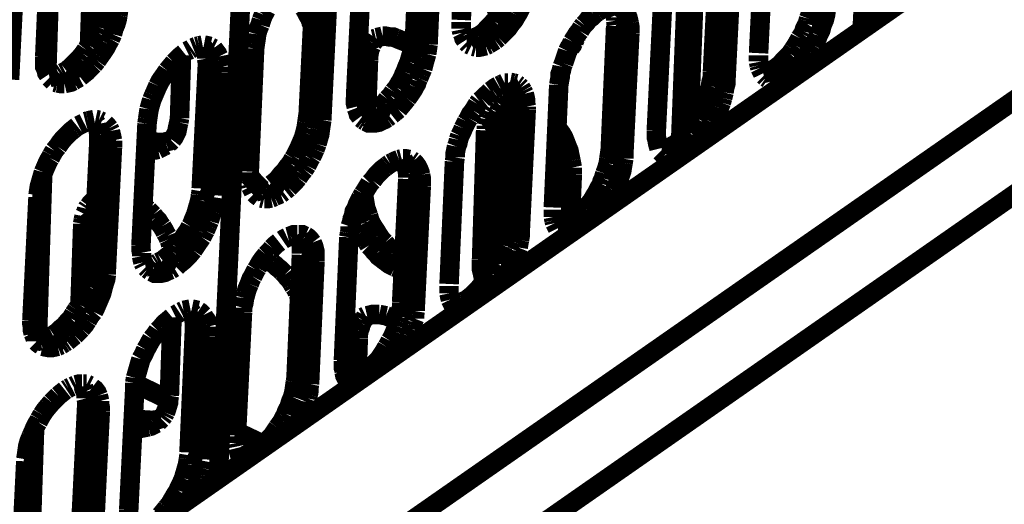
# Model space of a CAD drawing. Units: millimetres. Extents: x 0 to 432, y 0 to 280.
# Drawn here: x 130 to 156, y 157 to 170 of the extents above; entities that cross this region are included whole.
import ezdxf

# ---------------------------------------------------------------- set-up
doc = ezdxf.new("R2010")
doc.units = ezdxf.units.MM
doc.layers.add('P', color=7, linetype='Continuous')

msp = doc.modelspace()

# ---------------------------------------------------------------- linework, layer by layer
at = {"layer": 'P', "const_width": 0.508}
for points in [[(153.176, 189.812), (152.188, 169.58)], [(153.476, 189.936), (152.488, 169.81)], [(108.991, 134.849), (176.865, 182.21)], [(108.991, 132.38), (176.865, 179.758)], [(136.402, 178.841), (135.414, 157.886)], [(113.824, 142.804), (157.85, 173.549)], [(141.887, 173.038), (141.746, 169.845)], [(131.075, 172.35), (130.951, 168.487)], [(140.67, 172.579), (140.529, 169.369)], [(140.882, 169.21), (141.023, 172.403)], [(131.039, 172.103), (130.898, 168.892)], [(149.648, 172.173), (149.49, 168.981)], [(132.433, 171.909), (132.362, 169.81)], [(147.673, 166.952), (147.867, 171.979)], [(132.062, 169.175), (132.151, 171.715)], [(147.655, 171.75), (147.461, 166.723)], [(148.449, 171.697), (148.29, 168.504)], [(129.981, 168.293), (130.14, 171.485)], [(148.643, 168.328), (148.802, 171.538)], [(139.153, 171.062), (138.994, 167.869)], [(137.918, 170.603), (137.76, 167.411)], [(138.113, 167.234), (138.271, 170.445)], [(132.309, 169.651), (132.345, 169.774), (132.398, 169.898), (132.433, 170.021), (132.45, 170.145)], [(132.803, 169.968), (132.821, 170.092), (132.838, 170.215)], [(136.596, 169.986), (136.631, 170.039), (136.666, 170.109)], [(137.654, 170.145), (137.707, 170.057), (137.742, 169.986), (137.795, 169.898), (137.83, 169.81), (137.848, 169.721)], [(142.84, 170.127), (142.769, 170.021), (142.681, 169.915), (142.61, 169.81)], [(142.646, 170.162), (142.681, 170.074), (142.716, 169.986)], [(143.334, 170.233), (143.298, 170.162), (143.263, 170.092), (143.228, 170.021), (143.193, 169.968)], [(145.203, 169.986), (145.274, 170.039)], [(145.274, 170.039), (145.344, 170.092)], [(145.344, 170.092), (145.433, 170.127), (145.503, 170.162)], [(145.715, 170.127), (145.733, 170.057), (145.768, 169.968)], [(145.874, 170.18), (145.944, 170.127), (145.997, 170.074), (146.05, 170.004), (146.085, 169.915), (146.103, 169.845), (146.121, 169.757)], [(146.985, 170.162), (146.826, 166.952)], [(150.883, 170.145), (150.848, 170.021), (150.795, 169.88)], [(151.253, 170.109), (151.236, 169.986), (151.201, 169.845), (151.148, 169.721), (151.13, 169.651), (151.112, 169.58), (151.077, 169.51)], [(132.662, 169.474), (132.697, 169.616), (132.75, 169.739), (132.786, 169.863), (132.803, 169.968)], [(136.507, 169.721), (136.543, 169.845)], [(136.543, 169.845), (136.596, 169.986)], [(141.746, 169.616), (141.746, 169.704), (141.746, 169.792)], [(142.61, 169.81), (142.522, 169.721), (142.434, 169.633), (142.363, 169.545), (142.275, 169.474)], [(143.193, 169.968), (143.122, 169.845), (143.034, 169.739), (142.963, 169.633), (142.875, 169.545)], [(144.939, 169.721), (145.009, 169.792), (145.062, 169.863), (145.133, 169.915), (145.203, 169.986)], [(145.768, 169.915), (145.768, 169.827)], [(145.768, 169.827), (145.785, 169.721)], [(150.777, 169.81), (150.76, 169.739)], [(150.795, 169.88), (150.777, 169.81)], [(132.186, 169.404), (132.256, 169.527)], [(132.256, 169.527), (132.309, 169.651)], [(136.419, 169.474), (136.454, 169.598), (136.507, 169.721)], [(141.764, 169.51), (141.746, 169.598)], [(142.875, 169.545), (142.787, 169.457), (142.716, 169.386)], [(144.709, 169.386), (144.762, 169.474), (144.833, 169.563)], [(144.833, 169.563), (144.886, 169.651)], [(144.886, 169.651), (144.939, 169.721)], [(145.768, 169.686), (145.627, 166.476)], [(145.768, 169.686), (146.138, 169.51)], [(146.121, 169.757), (146.138, 169.668), (146.138, 169.598), (146.138, 169.51)], [(150.671, 169.545), (150.636, 169.474)], [(150.76, 169.739), (150.724, 169.686), (150.689, 169.616), (150.671, 169.545)], [(132.062, 169.175), (132.133, 169.298), (132.186, 169.404)], [(132.539, 169.228), (132.609, 169.351)], [(132.609, 169.351), (132.662, 169.474)], [(136.384, 169.228), (136.402, 169.351), (136.419, 169.474)], [(139.365, 169.298), (139.312, 169.245), (139.259, 169.192), (139.206, 169.139)], [(139.524, 169.369), (139.488, 169.316), (139.435, 169.245)], [(139.524, 169.369), (139.453, 169.351)], [(139.7, 169.422), (139.629, 169.404), (139.541, 169.386)], [(140.053, 169.369), (139.965, 169.404), (139.876, 169.404), (139.788, 169.422), (139.7, 169.422)], [(140.229, 169.298), (140.141, 169.333), (140.053, 169.369)], [(140.229, 169.298), (140.317, 169.263), (140.388, 169.21)], [(140.529, 169.369), (140.511, 169.245), (140.494, 169.122), (140.458, 168.998), (140.423, 168.875), (140.388, 168.751)], [(140.882, 169.21), (140.529, 169.369)], [(141.799, 169.439), (141.764, 169.51)], [(141.852, 169.316), (141.817, 169.369), (141.799, 169.439)], [(141.958, 169.316), (141.887, 169.316)], [(141.94, 169.21), (141.887, 169.263)], [(142.187, 169.422), (142.099, 169.386), (142.028, 169.351), (141.958, 169.316)], [(142.275, 169.474), (142.187, 169.422)], [(142.275, 169.474), (142.628, 169.316)], [(142.628, 169.316), (142.54, 169.263), (142.452, 169.21)], [(142.716, 169.386), (142.628, 169.316)], [(144.586, 169.122), (144.639, 169.192), (144.674, 169.263)], [(144.604, 169.192), (144.639, 169.28)], [(144.639, 169.28), (144.709, 169.386)], [(144.692, 169.298), (144.727, 169.369)], [(144.727, 169.369), (144.745, 169.439)], [(145.979, 166.317), (146.138, 169.51)], [(150.566, 169.369), (150.53, 169.298), (150.46, 169.175)], [(150.636, 169.474), (150.566, 169.369)], [(151.042, 169.439), (151.024, 169.386), (150.989, 169.316), (150.918, 169.192)], [(151.077, 169.51), (151.042, 169.439)], [(131.904, 168.963), (131.974, 169.069)], [(131.974, 169.069), (132.062, 169.175)], [(132.327, 168.892), (132.415, 169.016), (132.486, 169.122), (132.539, 169.228)], [(134.673, 169.069), (134.602, 169.033)], [(134.726, 169.104), (134.673, 169.069)], [(134.849, 169.157), (134.761, 169.122)], [(134.92, 169.175), (134.849, 169.157)], [(135.008, 169.192), (134.92, 169.175)], [(135.114, 168.928), (135.096, 169.016), (135.061, 169.086), (135.026, 169.139)], [(135.202, 169.157), (135.132, 169.175), (135.043, 169.192)], [(135.29, 169.104), (135.22, 169.139)], [(135.431, 168.892), (135.396, 168.963), (135.343, 169.033), (135.29, 169.104)], [(136.366, 169.104), (136.225, 165.894)], [(136.366, 169.104), (136.384, 169.228)], [(139.153, 169.051), (139.118, 168.981)], [(139.206, 169.122), (139.153, 169.051)], [(139.4, 169.157), (139.365, 169.069), (139.347, 168.981), (139.33, 168.875)], [(139.435, 169.245), (139.418, 169.192)], [(140.388, 169.21), (140.476, 169.157)], [(140.882, 169.21), (140.864, 169.086), (140.847, 168.963)], [(142.011, 169.175), (141.94, 169.21)], [(142.134, 169.139), (142.064, 169.157)], [(142.381, 169.175), (142.311, 169.157), (142.222, 169.139), (142.134, 169.139)], [(142.452, 169.21), (142.381, 169.175)], [(144.48, 168.928), (144.515, 169.033)], [(144.515, 169.033), (144.568, 169.139), (144.604, 169.192)], [(144.533, 169.069), (144.586, 169.122)], [(150.389, 169.069), (150.319, 168.963)], [(150.46, 169.175), (150.389, 169.069)], [(150.813, 169.016), (150.742, 168.91)], [(150.918, 169.192), (150.883, 169.139), (150.813, 169.016)], [(130.898, 168.892), (130.898, 168.804), (130.898, 168.734), (130.898, 168.628), (130.933, 168.557)], [(131.639, 168.681), (131.727, 168.769)], [(131.727, 168.769), (131.815, 168.857)], [(131.815, 168.857), (131.904, 168.963)], [(132.168, 168.681), (132.256, 168.787)], [(132.256, 168.787), (132.327, 168.892)], [(134.267, 168.734), (134.355, 168.822)], [(134.355, 168.822), (134.444, 168.91), (134.532, 168.981)], [(134.461, 168.928), (134.408, 167.287)], [(135.114, 168.839), (135.114, 168.928)], [(135.132, 168.645), (135.132, 168.734), (135.114, 168.839)], [(135.449, 168.804), (135.431, 168.892)], [(135.484, 168.628), (135.467, 168.734), (135.449, 168.804)], [(139.33, 168.787), (139.03, 168.593)], [(139.065, 168.787), (139.047, 168.716), (139.047, 168.628)], [(139.118, 168.981), (139.083, 168.892), (139.065, 168.804)], [(139.33, 168.787), (139.277, 167.358)], [(139.33, 168.875), (139.33, 168.787)], [(140.388, 168.751), (140.335, 168.628), (140.282, 168.487)], [(140.811, 168.839), (140.776, 168.716), (140.741, 168.575)], [(140.847, 168.963), (140.811, 168.839)], [(144.41, 168.716), (144.445, 168.822)], [(144.445, 168.822), (144.48, 168.928)], [(149.49, 168.769), (149.49, 168.857), (149.49, 168.928)], [(149.507, 168.663), (149.49, 168.751)], [(150.23, 168.875), (150.142, 168.787), (150.072, 168.698), (149.983, 168.628)], [(150.319, 168.963), (150.23, 168.875)], [(150.671, 168.804), (150.583, 168.698)], [(150.742, 168.91), (150.671, 168.804)], [(130.933, 168.557), (130.951, 168.469), (130.986, 168.416)], [(131.357, 168.469), (131.427, 168.504)], [(131.463, 168.522), (131.551, 168.593)], [(131.463, 168.522), (131.815, 168.363)], [(131.551, 168.593), (131.639, 168.681)], [(131.904, 168.434), (131.992, 168.504), (132.08, 168.593)], [(132.08, 168.593), (132.168, 168.681)], [(133.844, 168.134), (133.897, 168.24), (133.932, 168.293), (134.02, 168.416), (134.091, 168.522)], [(134.091, 168.522), (134.179, 168.628)], [(134.179, 168.628), (134.267, 168.734)], [(135.132, 168.645), (134.973, 165.453)], [(135.484, 168.487), (135.132, 168.645)], [(135.484, 168.487), (135.484, 168.557), (135.484, 168.628)], [(138.994, 167.658), (139.03, 168.593)], [(140.741, 168.575), (140.688, 168.451)], [(144.286, 168.152), (144.304, 168.257), (144.321, 168.346), (144.321, 168.434), (144.357, 168.54), (144.374, 168.628)], [(144.374, 168.628), (144.41, 168.716)], [(148.643, 168.328), (148.29, 168.504)], [(148.29, 168.504), (148.29, 168.363)], [(149.525, 168.593), (149.507, 168.663)], [(149.595, 168.451), (149.56, 168.522), (149.525, 168.593)], [(149.983, 168.628), (149.913, 168.575), (149.842, 168.54), (149.754, 168.504), (149.684, 168.469), (149.613, 168.451)], [(149.983, 168.628), (150.336, 168.469)], [(150.424, 168.54), (150.336, 168.469)], [(150.583, 168.698), (150.513, 168.628), (150.424, 168.54)], [(131.022, 168.346), (131.11, 168.363), (131.18, 168.381), (131.269, 168.416)], [(131.022, 168.346), (131.075, 168.293)], [(131.075, 168.293), (131.128, 168.24)], [(131.304, 168.434), (131.357, 168.469)], [(131.41, 168.187), (131.48, 168.204), (131.568, 168.222), (131.639, 168.257)], [(131.639, 168.257), (131.727, 168.31)], [(131.727, 168.31), (131.798, 168.346)], [(131.815, 168.363), (131.904, 168.434)], [(135.326, 165.276), (135.484, 168.487)], [(140.282, 168.487), (140.247, 168.416), (140.229, 168.363), (140.176, 168.257), (140.141, 168.204), (140.07, 168.081)], [(140.6, 168.257), (140.582, 168.187), (140.529, 168.099)], [(140.635, 168.328), (140.6, 168.257)], [(140.688, 168.451), (140.635, 168.328)], [(148.29, 168.363), (148.255, 168.24), (148.237, 168.116)], [(148.643, 168.328), (148.643, 168.204), (148.608, 168.081), (148.59, 167.958)], [(149.684, 168.346), (149.631, 168.398)], [(149.737, 168.31), (149.684, 168.346)], [(149.86, 168.293), (149.789, 168.293)], [(149.948, 168.293), (149.86, 168.293)], [(150.036, 168.31), (149.948, 168.293)], [(150.266, 168.416), (150.178, 168.363), (150.107, 168.328), (150.036, 168.31)], [(150.336, 168.469), (150.266, 168.416)], [(131.163, 168.222), (131.233, 168.204)], [(131.233, 168.204), (131.322, 168.187), (131.41, 168.187)], [(133.738, 167.887), (133.791, 168.01), (133.844, 168.134)], [(140.07, 168.081), (139.982, 167.975)], [(140.529, 168.099), (140.494, 168.028), (140.423, 167.922), (140.335, 167.799)], [(142.363, 167.852), (142.434, 167.922), (142.505, 167.993)], [(142.505, 167.993), (142.558, 168.028)], [(142.716, 168.134), (142.628, 168.081), (142.558, 168.028)], [(142.804, 168.169), (142.734, 168.134)], [(142.875, 168.204), (142.804, 168.169)], [(142.963, 168.204), (142.875, 168.204)], [(142.963, 168.204), (142.998, 168.152), (143.034, 168.081), (143.051, 168.01)], [(143.104, 168.204), (143.016, 168.222)], [(143.051, 168.01), (143.069, 167.922)], [(143.175, 168.187), (143.104, 168.204)], [(143.245, 168.134), (143.193, 168.169)], [(143.298, 168.081), (143.245, 168.134)], [(143.351, 167.993), (143.298, 168.081)], [(143.387, 167.922), (143.351, 167.993)], [(144.286, 168.152), (144.145, 164.959)], [(148.237, 168.116), (148.202, 167.975), (148.167, 167.852), (148.114, 167.711), (148.078, 167.658), (148.061, 167.587), (148.026, 167.517)], [(133.65, 167.64), (133.685, 167.763)], [(133.685, 167.763), (133.738, 167.887)], [(138.994, 167.746), (138.994, 167.834)], [(139.012, 167.587), (138.994, 167.658), (138.994, 167.746)], [(139.823, 167.781), (139.753, 167.693)], [(139.912, 167.869), (139.823, 167.781)], [(139.982, 167.975), (139.912, 167.869)], [(140.335, 167.799), (140.264, 167.711), (140.176, 167.605), (140.106, 167.517)], [(142.169, 167.658), (142.222, 167.728)], [(142.222, 167.728), (142.293, 167.781)], [(142.293, 167.781), (142.363, 167.852)], [(142.875, 167.746), (142.84, 167.693), (142.787, 167.622)], [(142.875, 167.746), (142.804, 167.711)], [(143.087, 167.781), (142.998, 167.781), (142.91, 167.763)], [(143.069, 167.922), (143.069, 167.816), (143.087, 167.728)], [(143.439, 167.587), (143.422, 167.675), (143.422, 167.763), (143.404, 167.852), (143.387, 167.922)], [(148.555, 167.816), (148.519, 167.693)], [(148.59, 167.958), (148.555, 167.816)], [(133.579, 167.27), (133.597, 167.393), (133.615, 167.517)], [(133.615, 167.517), (133.65, 167.64)], [(139.047, 167.464), (139.012, 167.552)], [(139.118, 167.323), (139.065, 167.393), (139.047, 167.464)], [(139.524, 167.499), (139.453, 167.446), (139.383, 167.411), (139.312, 167.375), (139.224, 167.34)], [(139.524, 167.499), (139.876, 167.34)], [(139.665, 167.605), (139.577, 167.534)], [(139.753, 167.693), (139.665, 167.605)], [(140.106, 167.517), (140.018, 167.446)], [(141.94, 167.287), (141.993, 167.393), (142.064, 167.481)], [(142.064, 167.481), (142.117, 167.569), (142.169, 167.658)], [(142.558, 167.499), (142.505, 167.428)], [(142.646, 167.605), (142.575, 167.534)], [(142.716, 167.658), (142.646, 167.605)], [(142.752, 167.534), (142.716, 167.446)], [(142.787, 167.622), (142.769, 167.552)], [(143.069, 167.675), (142.928, 164.483)], [(143.069, 167.675), (143.439, 167.517)], [(143.281, 164.306), (143.439, 167.517)], [(143.439, 167.517), (143.439, 167.587)], [(148.026, 167.517), (147.99, 167.446), (147.937, 167.34), (147.902, 167.27)], [(148.467, 167.552), (148.449, 167.499), (148.414, 167.428)], [(148.519, 167.693), (148.467, 167.552)], [(132.027, 167.217), (131.957, 167.199)], [(132.186, 167.252), (132.098, 167.234), (132.027, 167.217)], [(132.309, 167.234), (132.221, 167.252)], [(132.38, 167.199), (132.309, 167.234)], [(133.562, 167.146), (133.579, 167.27)], [(134.408, 167.287), (134.391, 167.181)], [(137.76, 167.411), (137.742, 167.287), (137.724, 167.164)], [(138.113, 167.234), (137.76, 167.411)], [(138.113, 167.234), (138.095, 167.111)], [(139.206, 167.234), (139.136, 167.287)], [(139.224, 167.34), (139.153, 167.34)], [(139.259, 167.199), (139.206, 167.234)], [(139.806, 167.287), (139.753, 167.252), (139.665, 167.217), (139.594, 167.181), (139.506, 167.164), (139.418, 167.164)], [(139.876, 167.34), (139.806, 167.287)], [(140.018, 167.446), (139.929, 167.375)], [(141.887, 167.199), (141.94, 167.287)], [(142.434, 167.252), (142.416, 167.164)], [(142.469, 167.34), (142.434, 167.252)], [(142.505, 167.428), (142.469, 167.34)], [(142.716, 167.446), (142.699, 167.358), (142.681, 167.252), (142.681, 167.164)], [(147.902, 167.27), (147.814, 167.146), (147.743, 167.04), (147.673, 166.934)], [(148.343, 167.287), (148.308, 167.217), (148.273, 167.164)], [(148.378, 167.358), (148.343, 167.287)], [(148.414, 167.428), (148.378, 167.358)], [(131.657, 167.005), (131.568, 166.934), (131.48, 166.846)], [(131.745, 167.076), (131.657, 167.005)], [(131.921, 167.164), (131.851, 167.128), (131.78, 167.093)], [(132.256, 167.128), (132.221, 167.181)], [(132.274, 167.04), (132.256, 167.128)], [(132.309, 166.864), (132.292, 166.952), (132.274, 167.04)], [(132.574, 167.023), (132.521, 167.093), (132.468, 167.146)], [(132.609, 166.952), (132.574, 167.023)], [(132.662, 166.705), (132.644, 166.793), (132.627, 166.864), (132.609, 166.952)], [(133.562, 167.146), (133.403, 163.953)], [(134.391, 167.181), (134.373, 167.111), (134.355, 167.023), (134.338, 166.934), (134.303, 166.864), (134.267, 166.793), (134.214, 166.723)], [(137.707, 167.04), (137.672, 166.899)], [(137.724, 167.164), (137.707, 167.04)], [(138.077, 166.987), (138.06, 166.864), (138.024, 166.74), (137.989, 166.617)], [(138.095, 167.111), (138.077, 166.987)], [(139.418, 167.164), (139.33, 167.164), (139.259, 167.199)], [(141.711, 166.829), (141.764, 166.934), (141.799, 167.023)], [(141.799, 167.023), (141.852, 167.128), (141.887, 167.199)], [(142.275, 163.601), (142.381, 166.97)], [(142.681, 167.164), (142.381, 166.97)], [(142.416, 167.164), (142.399, 167.093)], [(142.399, 167.093), (142.399, 167.005)], [(142.681, 167.164), (142.558, 163.795)], [(144.304, 166.952), (144.251, 167.04)], [(144.445, 166.705), (144.41, 166.793), (144.357, 166.882), (144.304, 166.952)], [(146.826, 166.952), (146.826, 166.864)], [(148.273, 167.164), (148.202, 167.04), (148.131, 166.934)], [(131.48, 166.846), (131.392, 166.758), (131.304, 166.652), (131.233, 166.546)], [(132.309, 166.705), (132.151, 163.495)], [(132.309, 166.705), (132.309, 166.793), (132.309, 166.864)], [(132.662, 166.529), (132.309, 166.705)], [(132.662, 166.635), (132.662, 166.705)], [(133.668, 166.688), (133.597, 166.705)], [(134.197, 166.705), (134.126, 166.688), (134.056, 166.67)], [(134.108, 166.617), (134.197, 166.705)], [(137.672, 166.899), (137.636, 166.776), (137.583, 166.652), (137.53, 166.529), (137.495, 166.458)], [(141.623, 166.546), (141.658, 166.635), (141.676, 166.723)], [(141.676, 166.723), (141.711, 166.829)], [(144.515, 166.529), (144.48, 166.617), (144.445, 166.705)], [(146.826, 166.864), (146.826, 166.793), (146.844, 166.723), (146.861, 166.635), (146.879, 166.564)], [(147.496, 166.758), (147.426, 166.688)], [(147.585, 166.846), (147.496, 166.758)], [(147.673, 166.934), (147.585, 166.846)], [(147.99, 166.723), (147.902, 166.635), (147.814, 166.564), (147.743, 166.476)], [(148.061, 166.829), (147.99, 166.723)], [(148.131, 166.934), (148.061, 166.829)], [(131.145, 166.441), (131.075, 166.317)], [(131.233, 166.546), (131.145, 166.441)], [(132.503, 163.336), (132.662, 166.529)], [(132.662, 166.529), (132.662, 166.635)], [(133.844, 166.476), (133.773, 166.458), (133.685, 166.458), (133.597, 166.458)], [(133.844, 166.652), (133.756, 166.67), (133.668, 166.688)], [(133.95, 166.652), (133.844, 166.652)], [(133.985, 166.546), (133.914, 166.511), (133.844, 166.476)], [(134.056, 166.67), (133.967, 166.652)], [(134.056, 166.582), (133.985, 166.546)], [(137.495, 166.458), (137.46, 166.388), (137.407, 166.282)], [(137.936, 166.476), (137.883, 166.352), (137.848, 166.282)], [(137.989, 166.617), (137.936, 166.476)], [(141.587, 166.264), (141.587, 166.37), (141.605, 166.458), (141.623, 166.546)], [(144.604, 166.176), (144.586, 166.264), (144.568, 166.352), (144.551, 166.441), (144.515, 166.529)], [(145.627, 166.476), (145.609, 166.352)], [(145.979, 166.317), (145.627, 166.476)], [(146.879, 166.564), (146.897, 166.493)], [(147.038, 166.441), (146.967, 166.441)], [(147.108, 166.476), (147.038, 166.441)], [(147.338, 166.617), (147.249, 166.564), (147.179, 166.511), (147.108, 166.476)], [(147.426, 166.688), (147.338, 166.617)], [(147.338, 166.617), (147.69, 166.441)], [(131.039, 166.247), (131.004, 166.194), (130.969, 166.123), (130.916, 166)], [(131.075, 166.317), (131.039, 166.247)], [(137.372, 166.229), (137.301, 166.105)], [(137.407, 166.282), (137.372, 166.229)], [(137.813, 166.229), (137.76, 166.123), (137.724, 166.053)], [(137.848, 166.282), (137.813, 166.229)], [(139.965, 166.141), (140.035, 166.176), (140.123, 166.211)], [(140.123, 166.211), (140.194, 166.229)], [(140.229, 166.229), (140.264, 166.158), (140.3, 166.105), (140.317, 166.017)], [(140.229, 166.229), (140.3, 166.229), (140.388, 166.211)], [(140.441, 166.194), (140.494, 166.158)], [(141.57, 166.158), (141.587, 166.264)], [(145.591, 166.229), (145.574, 166.105)], [(145.609, 166.352), (145.591, 166.229)], [(145.979, 166.229), (145.962, 166.123)], [(145.979, 166.317), (145.979, 166.229)], [(146.932, 166.423), (146.985, 166.37), (147.038, 166.317)], [(147.091, 166.299), (147.161, 166.264), (147.232, 166.264), (147.32, 166.264)], [(147.32, 166.264), (147.408, 166.282)], [(147.408, 166.282), (147.479, 166.317)], [(147.479, 166.317), (147.549, 166.352)], [(130.916, 166), (130.863, 165.876)], [(137.301, 166.105), (137.213, 166), (137.142, 165.894), (137.054, 165.806), (136.984, 165.717), (136.895, 165.629)], [(137.654, 165.947), (137.566, 165.841)], [(137.724, 166.053), (137.654, 165.947)], [(139.435, 165.664), (139.488, 165.735), (139.541, 165.806), (139.612, 165.876), (139.682, 165.947), (139.753, 166)], [(139.753, 166), (139.823, 166.053)], [(139.823, 166.053), (139.894, 166.105)], [(139.894, 166.105), (139.965, 166.141)], [(140.317, 166.017), (140.335, 165.929)], [(140.335, 165.929), (140.353, 165.841)], [(140.494, 166.158), (140.547, 166.105), (140.6, 166.035), (140.635, 165.964), (140.67, 165.876), (140.688, 165.806)], [(141.57, 166.158), (141.429, 162.966)], [(144.639, 166), (144.621, 166.088), (144.604, 166.176)], [(144.639, 165.911), (144.639, 166)], [(145.574, 166.105), (145.538, 165.982), (145.486, 165.841)], [(145.962, 166.123), (145.944, 166.017), (145.927, 165.911), (145.891, 165.806)], [(130.845, 165.841), (130.704, 161.466)], [(130.863, 165.876), (130.828, 165.753), (130.792, 165.629), (130.757, 165.506), (130.739, 165.382)], [(136.225, 165.629), (136.225, 165.7), (136.208, 165.788), (136.208, 165.876)], [(136.208, 165.788), (136.296, 165.7), (136.384, 165.594)], [(137.495, 165.735), (137.407, 165.629), (137.336, 165.559), (137.248, 165.47)], [(137.566, 165.841), (137.495, 165.735)], [(140.353, 165.7), (140.194, 162.489)], [(140.353, 165.841), (140.353, 165.735)], [(140.353, 165.7), (140.705, 165.523)], [(140.688, 165.806), (140.705, 165.717), (140.705, 165.612)], [(144.639, 165.823), (144.586, 164.553)], [(144.639, 165.823), (144.639, 165.911)], [(145.45, 165.717), (145.415, 165.647), (145.397, 165.576)], [(145.486, 165.841), (145.45, 165.717)], [(145.891, 165.806), (145.856, 165.7), (145.821, 165.594), (145.768, 165.47)], [(134.973, 165.453), (135.326, 165.276)], [(136.26, 165.506), (136.243, 165.576)], [(136.296, 165.435), (136.26, 165.506)], [(136.331, 165.365), (136.296, 165.435)], [(136.384, 165.594), (136.437, 165.541)], [(136.437, 165.541), (136.507, 165.47)], [(136.507, 165.47), (136.578, 165.418)], [(136.613, 165.435), (136.525, 165.4)], [(136.666, 165.47), (136.613, 165.435)], [(136.754, 165.541), (136.666, 165.47)], [(136.754, 165.541), (137.107, 165.365)], [(136.895, 165.629), (136.807, 165.559)], [(137.248, 165.47), (137.16, 165.4)], [(139.188, 165.312), (139.259, 165.418), (139.312, 165.506), (139.365, 165.594)], [(139.365, 165.594), (139.435, 165.664)], [(140.547, 162.331), (140.705, 165.523)], [(140.705, 165.612), (140.705, 165.523)], [(145.397, 165.576), (145.362, 165.506), (145.327, 165.453), (145.292, 165.382), (145.256, 165.312), (145.221, 165.259), (145.15, 165.135), (145.062, 165.029), (144.992, 164.924)], [(145.768, 165.47), (145.733, 165.4)], [(130.722, 165.223), (130.563, 162.013)], [(130.739, 165.382), (130.722, 165.276)], [(132.151, 165.118), (132.203, 165.171)], [(134.938, 165.153), (134.955, 165.276)], [(134.955, 165.276), (134.973, 165.382)], [(135.308, 165.1), (135.326, 165.223)], [(136.49, 165.223), (136.419, 165.276), (136.366, 165.329)], [(136.525, 165.4), (136.454, 165.382), (136.384, 165.365)], [(136.613, 165.188), (136.543, 165.206)], [(136.79, 165.206), (136.701, 165.188), (136.613, 165.188)], [(136.878, 165.241), (136.79, 165.206)], [(137.037, 165.312), (136.948, 165.276), (136.878, 165.241)], [(137.107, 165.365), (137.037, 165.312)], [(138.942, 164.747), (138.959, 164.853), (139.012, 164.941), (139.047, 165.047), (139.1, 165.153), (139.136, 165.223)], [(139.136, 165.223), (139.188, 165.312)], [(139.206, 165.347), (139.206, 165.241)], [(139.206, 165.241), (139.224, 165.153), (139.241, 165.047)], [(145.733, 165.4), (145.68, 165.276), (145.627, 165.171), (145.556, 165.065)], [(131.939, 164.783), (131.974, 164.853), (131.992, 164.924)], [(131.992, 164.924), (132.027, 164.977)], [(132.045, 164.994), (132.098, 165.065), (132.151, 165.118)], [(132.186, 164.765), (132.203, 164.853), (132.221, 164.941)], [(133.456, 165.012), (133.526, 164.941)], [(133.526, 164.941), (133.597, 164.888)], [(134.691, 164.465), (134.726, 164.518), (134.779, 164.659), (134.832, 164.783), (134.867, 164.906), (134.902, 165.029)], [(134.902, 165.029), (134.938, 165.153)], [(135.255, 164.853), (135.29, 164.977), (135.308, 165.1)], [(139.241, 165.047), (139.259, 164.941), (139.294, 164.853), (139.33, 164.747)], [(144.145, 164.712), (144.145, 164.818), (144.145, 164.906)], [(144.992, 164.924), (144.903, 164.835), (144.833, 164.747), (144.745, 164.677), (144.657, 164.606)], [(145.556, 165.065), (145.486, 164.959), (145.433, 164.871)], [(131.886, 164.465), (132.168, 164.677)], [(131.904, 164.641), (131.921, 164.73)], [(132.168, 164.677), (132.115, 163.248)], [(132.168, 164.677), (132.186, 164.765)], [(133.597, 164.888), (133.65, 164.835)], [(133.65, 164.835), (133.72, 164.765)], [(133.72, 164.765), (133.773, 164.694)], [(133.773, 164.694), (133.844, 164.624), (133.897, 164.536), (133.95, 164.465)], [(135.184, 164.606), (135.22, 164.73), (135.255, 164.853)], [(138.853, 164.465), (138.889, 164.571), (138.906, 164.659), (138.942, 164.747)], [(138.959, 164.818), (138.977, 164.712)], [(138.977, 164.712), (139.012, 164.606), (139.047, 164.5)], [(139.33, 164.747), (139.365, 164.624)], [(144.163, 164.624), (144.145, 164.712)], [(131.815, 162.419), (131.886, 164.465)], [(131.886, 164.536), (131.904, 164.641)], [(131.886, 164.465), (131.886, 164.536)], [(133.95, 164.465), (134.003, 164.377), (134.038, 164.306)], [(134.32, 163.918), (134.408, 164.006), (134.479, 164.112), (134.549, 164.236), (134.638, 164.359), (134.691, 164.465)], [(135.079, 164.359), (135.132, 164.483)], [(135.132, 164.483), (135.184, 164.606)], [(138.853, 164.377), (138.853, 164.465)], [(139.065, 164.483), (139.1, 164.394), (139.136, 164.306)], [(139.365, 164.624), (139.418, 164.518), (139.471, 164.43), (139.541, 164.324), (139.594, 164.236)], [(142.928, 164.483), (142.91, 164.359), (142.893, 164.236)], [(143.281, 164.306), (142.928, 164.483)], [(144.18, 164.553), (144.163, 164.624)], [(144.251, 164.412), (144.216, 164.483), (144.18, 164.553)], [(144.339, 164.43), (144.268, 164.43)], [(144.41, 164.465), (144.339, 164.43)], [(144.498, 164.5), (144.41, 164.465)], [(144.568, 164.553), (144.498, 164.5)], [(144.657, 164.606), (144.568, 164.553)], [(144.657, 164.606), (144.886, 164.483)], [(134.038, 164.306), (134.091, 164.218)], [(134.091, 164.218), (134.126, 164.13)], [(134.761, 163.848), (134.832, 163.953), (134.902, 164.059), (134.99, 164.183)], [(134.99, 164.183), (135.043, 164.289)], [(135.043, 164.289), (135.079, 164.359)], [(137.213, 164.183), (137.142, 164.148), (137.089, 164.112)], [(137.301, 164.218), (137.231, 164.2)], [(137.478, 164.253), (137.389, 164.253), (137.301, 164.218)], [(137.478, 164.253), (137.513, 164.2)], [(137.672, 164.218), (137.601, 164.253), (137.513, 164.253)], [(137.513, 164.2), (137.548, 164.13)], [(137.866, 164.042), (137.813, 164.112), (137.742, 164.183), (137.689, 164.218)], [(138.818, 164.183), (138.677, 160.973)], [(138.818, 164.183), (138.836, 164.289)], [(138.836, 164.289), (138.853, 164.377)], [(139.136, 164.306), (139.188, 164.218), (139.241, 164.148), (139.294, 164.059)], [(139.594, 164.236), (139.665, 164.13), (139.753, 164.042)], [(142.893, 164.236), (142.875, 164.112), (142.84, 163.971)], [(143.281, 164.306), (143.281, 164.218), (143.263, 164.112)], [(144.339, 164.324), (144.286, 164.377)], [(144.41, 164.289), (144.339, 164.324)], [(144.551, 164.253), (144.463, 164.253), (144.41, 164.289)], [(133.403, 163.953), (133.403, 163.865), (133.421, 163.777)], [(134.126, 164.13), (134.161, 164.059), (134.179, 163.971)], [(134.232, 163.812), (134.197, 163.901)], [(134.232, 163.812), (134.32, 163.918)], [(136.754, 163.812), (136.825, 163.901)], [(136.825, 163.901), (136.913, 163.989), (137.001, 164.059)], [(137.548, 164.13), (137.566, 164.042), (137.583, 163.953)], [(137.583, 163.953), (137.583, 163.848), (137.583, 163.759)], [(137.918, 163.883), (137.901, 163.953), (137.866, 164.042)], [(137.936, 163.707), (137.936, 163.812), (137.918, 163.883)], [(139.294, 164.059), (139.347, 163.971)], [(139.347, 163.971), (139.418, 163.901), (139.471, 163.83), (139.541, 163.759)], [(139.753, 164.042), (139.823, 163.953), (139.912, 163.883), (139.982, 163.812)], [(142.84, 163.971), (142.787, 163.848)], [(143.228, 163.918), (143.193, 163.83)], [(143.245, 164.024), (143.228, 163.918)], [(143.263, 164.112), (143.245, 164.024)], [(133.421, 163.777), (133.421, 163.689)], [(133.421, 163.689), (133.438, 163.601), (133.456, 163.53)], [(133.967, 163.583), (134.056, 163.654), (134.144, 163.724), (134.232, 163.812)], [(134.408, 163.495), (134.497, 163.565), (134.585, 163.654)], [(134.585, 163.654), (134.673, 163.742), (134.761, 163.848)], [(136.437, 163.389), (136.507, 163.513), (136.578, 163.618), (136.666, 163.724)], [(136.613, 163.636), (136.684, 163.601), (136.754, 163.565)], [(136.666, 163.724), (136.754, 163.812)], [(137.583, 163.724), (137.442, 160.514)], [(137.583, 163.724), (137.936, 163.548)], [(137.936, 163.548), (137.936, 163.636), (137.936, 163.707)], [(139.541, 163.759), (139.594, 163.689), (139.665, 163.636), (139.735, 163.583), (139.806, 163.53), (139.876, 163.477), (139.947, 163.442)], [(139.982, 163.812), (140.07, 163.742)], [(140.07, 163.742), (140.159, 163.689), (140.247, 163.636)], [(142.275, 163.601), (142.558, 163.795)], [(142.558, 163.795), (142.558, 163.707), (142.558, 163.618), (142.575, 163.513)], [(142.787, 163.848), (142.752, 163.724), (142.716, 163.654), (142.681, 163.583)], [(143.193, 163.83), (143.175, 163.724), (143.14, 163.636), (143.104, 163.53)], [(132.027, 162.895), (132.062, 163.019), (132.098, 163.142), (132.133, 163.266), (132.151, 163.389)], [(132.151, 163.495), (132.503, 163.336)], [(132.151, 163.389), (132.151, 163.495)], [(133.456, 163.53), (133.491, 163.46)], [(133.526, 163.407), (133.615, 163.424), (133.703, 163.442)], [(133.526, 163.407), (133.579, 163.354)], [(133.703, 163.442), (133.773, 163.477)], [(133.809, 163.495), (133.862, 163.53)], [(133.862, 163.53), (133.932, 163.565)], [(133.967, 163.583), (134.32, 163.407)], [(134.179, 163.336), (134.267, 163.389)], [(134.32, 163.407), (134.408, 163.495)], [(136.402, 163.336), (136.437, 163.389)], [(136.754, 163.565), (136.825, 163.513)], [(136.825, 163.513), (136.895, 163.46), (136.948, 163.407), (137.019, 163.354), (137.089, 163.283)], [(137.795, 160.355), (137.936, 163.548)], [(139.947, 163.442), (140.018, 163.407)], [(140.247, 163.565), (140.018, 163.407)], [(140.018, 163.407), (140.106, 163.371), (140.194, 163.336)], [(142.275, 163.601), (142.275, 163.495), (142.275, 163.424), (142.275, 163.336), (142.293, 163.266), (142.311, 163.177), (142.328, 163.089)], [(142.628, 163.46), (142.593, 163.371), (142.558, 163.318), (142.522, 163.248)], [(142.575, 163.513), (142.593, 163.442)], [(142.663, 163.513), (142.628, 163.46)], [(142.681, 163.583), (142.663, 163.513)], [(143.104, 163.53), (143.051, 163.442), (142.998, 163.336), (142.946, 163.23), (142.893, 163.124)], [(132.168, 162.243), (132.221, 162.348), (132.274, 162.472), (132.327, 162.595), (132.38, 162.719), (132.415, 162.86), (132.45, 162.983), (132.486, 163.089), (132.503, 163.213)], [(132.503, 163.213), (132.503, 163.336)], [(133.579, 163.354), (133.65, 163.301)], [(133.685, 163.283), (133.756, 163.248), (133.844, 163.248)], [(133.844, 163.248), (133.932, 163.248), (134.02, 163.266), (134.091, 163.301)], [(134.091, 163.301), (134.179, 163.336)], [(136.225, 162.966), (136.278, 163.107), (136.313, 163.16)], [(136.313, 163.16), (136.349, 163.23), (136.402, 163.336)], [(137.089, 163.283), (137.16, 163.213)], [(137.16, 163.213), (137.213, 163.142), (137.283, 163.072)], [(142.522, 163.248), (142.434, 163.142), (142.363, 163.036), (142.275, 162.93)], [(131.921, 162.648), (131.974, 162.772), (132.027, 162.895)], [(136.137, 162.719), (136.172, 162.842), (136.225, 162.966)], [(137.283, 163.072), (137.336, 162.983)], [(137.336, 162.983), (137.389, 162.895)], [(137.389, 162.895), (137.442, 162.825), (137.478, 162.736)], [(141.429, 162.825), (141.429, 162.913)], [(142.275, 162.93), (142.205, 162.842), (142.117, 162.754)], [(142.328, 163.089), (142.346, 163.019)], [(131.868, 162.525), (131.921, 162.648)], [(136.049, 162.348), (136.084, 162.472), (136.102, 162.595)], [(136.102, 162.595), (136.137, 162.719)], [(137.478, 162.736), (137.53, 162.648)], [(141.429, 162.719), (141.429, 162.825)], [(141.464, 162.56), (141.446, 162.631), (141.429, 162.719)], [(141.94, 162.595), (141.87, 162.542), (141.781, 162.507)], [(142.028, 162.666), (141.94, 162.595)], [(141.94, 162.595), (142.081, 162.542)], [(142.117, 162.754), (142.028, 162.666)], [(131.727, 162.295), (131.815, 162.419)], [(131.815, 162.419), (131.868, 162.525)], [(136.049, 162.225), (136.049, 162.348)], [(140.194, 162.366), (140.159, 162.243), (140.141, 162.119)], [(140.547, 162.331), (140.194, 162.489)], [(140.194, 162.489), (140.194, 162.366)], [(141.499, 162.489), (141.464, 162.56)], [(141.534, 162.419), (141.499, 162.489)], [(141.781, 162.507), (141.693, 162.472), (141.623, 162.437), (141.552, 162.437)], [(141.623, 162.331), (141.57, 162.384)], [(131.586, 162.066), (131.657, 162.19)], [(131.657, 162.19), (131.727, 162.295)], [(132.009, 162.013), (132.08, 162.137)], [(132.08, 162.137), (132.168, 162.243)], [(133.932, 161.837), (134.02, 161.943), (134.108, 162.013), (134.214, 162.101)], [(134.214, 162.101), (134.144, 160.055)], [(134.408, 162.225), (134.355, 162.19), (134.285, 162.154)], [(134.514, 162.278), (134.444, 162.243)], [(134.602, 162.295), (134.514, 162.278)], [(134.691, 162.313), (134.602, 162.295)], [(134.743, 162.207), (134.708, 162.26)], [(134.885, 162.278), (134.814, 162.295), (134.726, 162.313)], [(134.761, 162.137), (134.743, 162.207)], [(134.779, 162.048), (134.761, 162.137)], [(135.026, 162.154), (134.955, 162.225), (134.902, 162.26)], [(135.061, 162.084), (135.026, 162.154)], [(135.132, 161.925), (135.114, 162.013), (135.061, 162.084)], [(136.049, 162.225), (135.89, 159.015)], [(139.259, 162.137), (139.224, 162.066), (139.188, 162.013)], [(139.259, 162.137), (139.188, 162.101)], [(139.612, 162.172), (139.524, 162.172), (139.435, 162.172), (139.365, 162.154), (139.294, 162.137)], [(139.788, 162.137), (139.7, 162.154), (139.612, 162.172)], [(139.965, 162.066), (139.876, 162.101), (139.788, 162.137)], [(140.141, 162.119), (140.106, 161.996)], [(140.547, 162.26), (140.529, 162.154)], [(140.529, 162.154), (140.529, 162.066)], [(140.547, 162.331), (140.547, 162.26)], [(141.693, 162.295), (141.623, 162.331)], [(130.563, 162.013), (130.563, 161.925), (130.581, 161.837)], [(130.581, 161.837), (130.581, 161.749), (130.598, 161.678)], [(131.233, 161.713), (131.322, 161.802), (131.41, 161.872), (131.498, 161.978), (131.586, 162.066)], [(131.851, 161.802), (131.939, 161.907), (132.009, 162.013)], [(133.844, 161.749), (133.932, 161.837)], [(134.796, 161.854), (134.796, 161.96), (134.779, 162.048)], [(134.796, 161.766), (134.796, 161.854)], [(135.149, 161.854), (135.132, 161.925)], [(135.149, 161.678), (135.149, 161.749), (135.149, 161.854)], [(138.942, 161.872), (138.889, 161.819)], [(139.047, 162.013), (138.994, 161.96), (138.942, 161.907)], [(139.1, 162.048), (139.047, 162.013)], [(139.136, 161.925), (139.118, 161.837), (139.083, 161.749)], [(139.188, 162.013), (139.153, 161.943)], [(139.965, 162.066), (140.035, 162.031), (140.106, 161.978)], [(140.07, 161.872), (140.018, 161.731)], [(140.106, 161.996), (140.07, 161.872)], [(140.476, 161.89), (140.458, 161.784)], [(140.494, 161.978), (140.476, 161.89)], [(140.529, 162.066), (140.494, 161.978)], [(130.598, 161.678), (130.634, 161.59), (130.651, 161.537)], [(130.969, 161.555), (131.039, 161.59), (131.11, 161.625)], [(131.128, 161.643), (131.233, 161.713)], [(131.128, 161.643), (131.48, 161.466)], [(131.586, 161.555), (131.674, 161.625)], [(131.674, 161.625), (131.763, 161.713)], [(131.763, 161.713), (131.851, 161.802)], [(133.685, 161.537), (133.773, 161.643), (133.844, 161.749)], [(134.796, 161.766), (134.655, 158.574)], [(135.149, 161.608), (134.796, 161.766)], [(135.008, 158.397), (135.149, 161.608)], [(135.149, 161.608), (135.149, 161.678)], [(138.818, 161.643), (138.8, 161.555)], [(138.889, 161.819), (138.853, 161.731), (138.818, 161.643)], [(139.083, 161.749), (139.065, 161.643), (139.065, 161.555)], [(140.018, 161.731), (139.965, 161.608), (139.929, 161.537), (139.894, 161.484)], [(140.388, 161.608), (140.353, 161.502)], [(140.423, 161.696), (140.388, 161.608)], [(140.458, 161.784), (140.423, 161.696)], [(130.687, 161.466), (130.792, 161.484)], [(130.687, 161.466), (130.739, 161.413), (130.81, 161.361)], [(130.792, 161.484), (130.863, 161.502), (130.951, 161.537)], [(130.845, 161.343), (130.916, 161.325), (131.004, 161.308), (131.092, 161.308), (131.163, 161.325), (131.233, 161.343)], [(131.233, 161.343), (131.322, 161.378)], [(131.322, 161.378), (131.41, 161.431)], [(131.41, 161.431), (131.463, 161.466)], [(131.48, 161.466), (131.586, 161.555)], [(133.526, 161.255), (133.579, 161.343), (133.615, 161.413), (133.685, 161.537)], [(138.748, 160.532), (138.783, 161.343)], [(139.065, 161.555), (138.783, 161.343)], [(138.8, 161.555), (138.783, 161.466)], [(138.783, 161.466), (138.783, 161.378)], [(139.065, 161.555), (139.03, 160.514)], [(139.806, 161.325), (139.735, 161.202)], [(139.894, 161.484), (139.841, 161.378), (139.806, 161.325)], [(140.3, 161.396), (140.247, 161.308)], [(140.353, 161.502), (140.3, 161.396)], [(133.403, 161.008), (133.473, 161.131), (133.526, 161.255)], [(139.735, 161.202), (139.665, 161.096), (139.594, 160.99), (139.506, 160.902), (139.418, 160.814)], [(140.247, 161.308), (140.212, 161.219)], [(133.262, 160.514), (133.297, 160.637), (133.332, 160.761), (133.368, 160.884), (133.403, 161.008)], [(138.695, 160.708), (138.677, 160.778), (138.677, 160.867), (138.677, 160.955)], [(139.418, 160.814), (139.33, 160.726), (139.241, 160.655)], [(138.783, 160.443), (138.748, 160.514), (138.712, 160.584), (138.695, 160.673)], [(139.206, 160.62), (139.118, 160.567), (139.065, 160.532)], [(139.206, 160.62), (139.277, 160.584)], [(131.586, 160.285), (131.516, 160.249)], [(131.71, 160.338), (131.639, 160.302)], [(131.868, 160.355), (131.78, 160.355), (131.71, 160.338)], [(131.992, 160.355), (131.904, 160.355)], [(131.957, 160.161), (131.921, 160.232), (131.904, 160.302)], [(132.062, 160.32), (131.992, 160.355)], [(133.244, 160.39), (133.262, 160.514)], [(133.244, 160.267), (133.244, 160.39)], [(133.244, 160.373), (134.126, 159.949)], [(137.407, 160.285), (137.389, 160.161), (137.354, 160.02)], [(137.425, 160.408), (137.407, 160.285)], [(137.442, 160.514), (137.425, 160.408)], [(137.795, 160.355), (137.442, 160.514)], [(137.795, 160.355), (137.777, 160.249), (137.777, 160.161), (137.76, 160.073)], [(138.924, 160.32), (138.853, 160.373), (138.8, 160.426)], [(138.906, 160.461), (138.836, 160.443)], [(139.065, 160.532), (138.977, 160.496), (138.906, 160.461)], [(131.251, 160.055), (131.163, 159.967)], [(131.427, 160.196), (131.339, 160.126), (131.251, 160.055)], [(131.516, 160.249), (131.463, 160.214)], [(131.974, 160.073), (131.957, 160.161)], [(131.974, 159.985), (131.974, 160.073)], [(132.292, 160.055), (132.256, 160.143), (132.203, 160.214), (132.133, 160.267)], [(132.327, 159.914), (132.309, 159.985), (132.292, 160.055)], [(133.244, 160.267), (133.085, 157.074)], [(134.144, 160.055), (134.126, 159.949), (134.126, 159.879), (134.091, 159.773), (134.073, 159.703), (134.038, 159.614)], [(137.76, 160.073), (137.742, 159.985)], [(130.986, 159.773), (130.898, 159.667), (130.828, 159.561)], [(131.075, 159.879), (130.986, 159.773)], [(131.163, 159.967), (131.075, 159.879)], [(131.992, 159.826), (131.833, 156.616)], [(131.992, 159.826), (131.992, 159.914), (131.974, 159.985)], [(132.345, 159.65), (131.992, 159.826)], [(132.345, 159.65), (132.345, 159.738), (132.327, 159.826), (132.327, 159.914)], [(137.354, 160.02), (137.301, 159.897), (137.266, 159.773), (137.195, 159.632), (137.178, 159.579)], [(137.707, 159.897), (137.689, 159.791), (137.654, 159.703), (137.619, 159.597)], [(137.742, 159.985), (137.707, 159.897)], [(130.828, 159.561), (130.757, 159.438)], [(132.186, 156.457), (132.345, 159.65)], [(134.003, 159.544), (133.95, 159.473)], [(134.038, 159.614), (134.003, 159.544)], [(137.178, 159.579), (137.142, 159.508)], [(137.619, 159.597), (137.566, 159.508), (137.53, 159.403), (137.478, 159.332)], [(130.722, 159.367), (130.687, 159.314), (130.651, 159.244), (130.598, 159.12)], [(130.757, 159.438), (130.722, 159.367)], [(133.685, 159.403), (133.597, 159.42), (133.509, 159.42), (133.403, 159.438), (133.315, 159.473), (133.227, 159.508)], [(133.738, 159.297), (133.668, 159.262), (133.597, 159.244)], [(133.862, 159.438), (133.791, 159.42), (133.703, 159.42)], [(133.809, 159.332), (133.738, 159.297)], [(133.844, 159.367), (133.932, 159.456)], [(133.932, 159.456), (133.862, 159.438)], [(137.089, 159.403), (137.054, 159.35), (136.966, 159.226)], [(137.142, 159.508), (137.089, 159.403)], [(130.634, 159.191), (130.51, 155.452)], [(130.598, 159.12), (130.545, 158.997)], [(133.597, 159.244), (133.509, 159.226), (133.421, 159.209), (133.332, 159.209), (133.244, 159.209)], [(135.89, 159.12), (136.596, 158.785)], [(136.966, 159.226), (136.895, 159.12), (136.825, 159.015), (136.737, 158.926), (136.648, 158.838), (136.56, 158.75), (136.472, 158.679)], [(130.545, 158.997), (130.493, 158.873), (130.457, 158.75), (130.44, 158.627)], [(135.89, 158.909), (135.89, 158.997)], [(135.89, 158.821), (135.89, 158.909)], [(135.908, 158.732), (135.89, 158.821)], [(130.422, 158.503), (130.404, 158.397)], [(130.44, 158.627), (130.422, 158.503)], [(134.638, 158.397), (134.655, 158.503)], [(134.655, 158.574), (135.008, 158.397)], [(136.013, 158.485), (135.961, 158.556), (135.943, 158.627), (135.925, 158.697)], [(136.137, 158.503), (136.066, 158.485)], [(136.349, 158.591), (136.296, 158.556), (136.208, 158.521), (136.137, 158.503)], [(136.437, 158.644), (136.349, 158.591)], [(130.404, 158.344), (130.246, 155.134)], [(134.514, 157.903), (134.549, 158.027), (134.585, 158.15), (134.62, 158.274)], [(134.62, 158.274), (134.638, 158.397)], [(134.973, 158.168), (134.99, 158.274), (135.008, 158.362)], [(136.066, 158.415), (136.013, 158.485)], [(136.119, 158.38), (136.066, 158.415)], [(134.92, 157.903), (134.938, 157.992)], [(134.938, 157.992), (134.955, 158.08), (134.973, 158.168)], [(134.373, 157.586), (134.391, 157.639), (134.461, 157.78), (134.514, 157.903)], [(134.796, 157.586), (134.849, 157.709), (134.885, 157.798)], [(134.885, 157.798), (134.92, 157.903)], [(134.073, 157.127), (134.161, 157.233), (134.232, 157.357), (134.303, 157.48), (134.373, 157.586)], [(134.708, 157.392), (134.761, 157.498)], [(134.761, 157.498), (134.796, 157.586)], [(133.085, 157.074), (133.085, 156.968)], [(133.914, 156.933), (134.003, 157.039), (134.073, 157.127)]]:
    msp.add_lwpolyline(points, dxfattribs=at)

doc.saveas('drawing.dxf')
